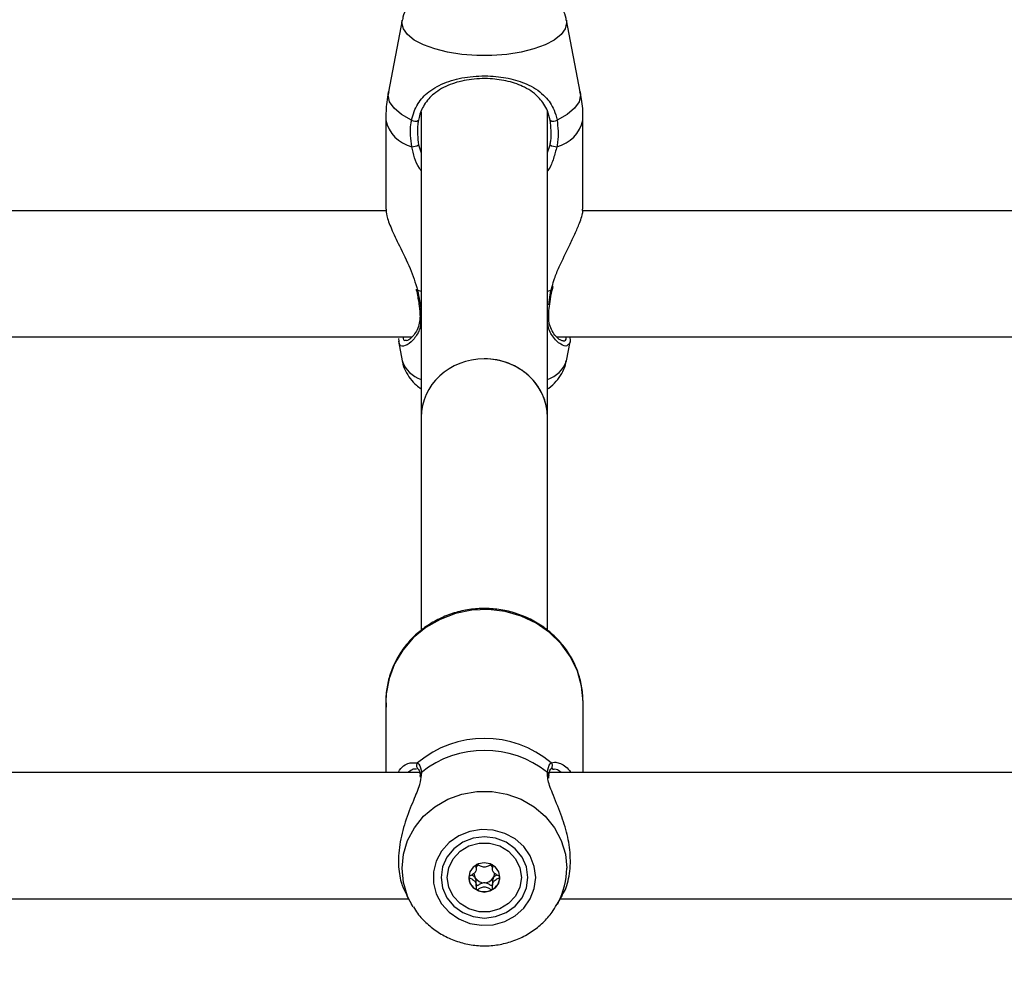
# Model space of a CAD drawing. Units: millimetres. Extents: x 0 to 42, y 0 to 29.8.
# Drawn here: x 10.6 to 10.7, y 21.6 to 21.7 of the extents above; entities that cross this region are included whole.
import ezdxf

# ---------------------------------------------------------------- set-up
doc = ezdxf.new("R2010")
doc.units = ezdxf.units.MM
doc.layers.add('LE_NORM', color=179, linetype='Continuous', lineweight=50)
doc.styles.add('SLDTEXTSTYLE0', font='TXT', dxfattribs={"width": 0.605})
doc.dimstyles.new('SLDDIMSTYLE0', dxfattribs={"dimtxt": 0.35, "dimasz": 0.3, "dimexe": 0, "dimexo": 0.0625, "dimgap": 0.08750000000000001, "dimtad": 1, "dimdec": 0, "dimlfac": 75, "dimrnd": 1e-09, "dimzin": 12, "dimdsep": 46, "dimtxsty": 'SLDTEXTSTYLE0', "dimsah": 1, "dimcen": 0.09, "dimadec": 0, "dimazin": 3, "dimtfac": 1, "dimtofl": 0, "dimtmove": 0, "dimatfit": 3, "dimfxl": 0, "dimfrac": 2, "dimtolj": 1, "dimtzin": 12, "dimarcsym": 0})

# ---------------------------------------------------------------- blocks, each defined once
blk = doc.blocks.new('_D_1')
at = {"layer": 'LE_NORM'}
for p, q in [((12.26198292620188, 25.5351759354449), (4.146982926201892, 25.5351759354449)), ((4.246042926201891, 25.5351759354449), (4.246042926201891, 14.09497159432154)), ((13.05818292620187, 14.09497159432154), (4.146982926201892, 14.09497159432154))]:
    blk.add_line(p, q, dxfattribs=at)
for points in [[(4.246042926201891, 25.5351759354449), (4.146042926201892, 25.2351759354449), (4.346042926201891, 25.2351759354449)], [(4.246042926201891, 14.09497159432154), (4.346042926201891, 14.39497159432154), (4.146042926201892, 14.39497159432154)]]:
    blk.add_solid(points, dxfattribs=at)
at = {"layer": 'LE_NORM', "insert": (3.794869240564771, 19.48621961940103), "char_height": 0.35, "attachment_point": 1, "rotation": 90.00000000000041, "style": 'SLDTEXTSTYLE0'}
blk.add_mtext('858', dxfattribs=at)

msp = doc.modelspace()

# ---------------------------------------------------------------- linework, layer by layer
at = {"color": 7, "linetype": 'Continuous', "lineweight": 25}
for p, q in [((10.62583331996379, 21.73984055532344), (10.62349591718516, 21.72771972470456)), ((10.65592326855185, 21.72771972470456), (10.65358586577322, 21.73984055532344)), ((10.62304292620394, 21.7229760259938), (10.62304292620394, 21.70790692564392)), ((10.62904292620184, 21.72429943001376), (10.62904292620184, 21.67273246580645)), ((10.65037625953517, 21.67273246580645), (10.65037625953517, 21.72452204481831)), ((10.65637625953307, 21.70790692564392), (10.65637625953307, 21.7229760259938)), ((10.62314404429232, 21.70765784092595), (10.25633129843092, 21.70765784092596)), ((11.02314404429232, 21.70765784092594), (10.65633129843092, 21.70765784092595)), ((10.65122915898993, 21.69429877888818), (10.65134312426386, 21.69483354990985)), ((10.62819767875233, 21.69439817537159), (10.62821269485186, 21.69429812363098)), ((10.65119865728469, 21.69429918824541), (10.651198987616, 21.69430351440293)), ((10.251917868015, 21.68632450759263), (10.62748743086845, 21.68632450759262)), ((10.651917868015, 21.68632450759262), (11.02748743086846, 21.68632450759261)), ((10.62519201079583, 21.68559295169548), (10.62583331998788, 21.68226738020983)), ((10.62531899265238, 21.68561665315555), (10.6252533968287, 21.68605978099926)), ((10.65358586574913, 21.68226738020983), (10.65420638043661, 21.68548511975994)), ((10.62904292620184, 21.67273246580645), (10.62904292620184, 21.63670484405851)), ((10.65037625953517, 21.63677859771387), (10.65037625953517, 21.67273246580645)), ((10.62306122785117, 21.62466446358493), (10.62306122785117, 21.61271089391601)), ((10.6563945611845, 21.61271089391601), (10.6563945611845, 21.62466446358493)), ((10.62848661169678, 21.613349921871), (10.62845743418088, 21.61337355254767)), ((10.65143855331038, 21.61322993692177), (10.6512342708296, 21.61322820953308)), ((10.62875393306444, 21.61271089391601), (10.25070105964537, 21.61271089391601)), ((10.6288292215155, 21.6122085133264), (10.62884999810343, 21.61193553904043)), ((10.62885514192261, 21.61222650047767), (10.62885729782312, 21.6122123076302)), ((10.65060148110994, 21.61223291136639), (10.6505975605568, 21.61220692133625)), ((10.65060394640385, 21.61176489404625), (10.65062867887676, 21.61220295910759)), ((11.02875393306444, 21.61271089391601), (10.65070105964537, 21.61271089391601)), ((10.63833880383014, 21.59657189787178), (10.63833880383014, 21.59707327387975)), ((10.64108038190682, 21.59707870083756), (10.64108038190682, 21.59657189787178)), ((10.63833880383014, 21.59352782547303), (10.63833880383014, 21.59419794997447)), ((10.62655359687028, 21.59199180136669), (10.62741917323201, 21.59045731266746)), ((10.65203661580362, 21.59045731266745), (10.65290431559122, 21.59199556576362)), ((10.25255571043282, 21.59137756058268), (10.6269000786028, 21.59137756058268)), ((10.6276868787699, 21.59000474226083), (10.62741917323201, 21.59045731266746)), ((10.65218169507287, 21.59072177997286), (10.65203661580362, 21.59045731266745)), ((10.65255571043283, 21.59137756058268), (11.0269000786028, 21.59137756058268))]:
    msp.add_line(p, q, dxfattribs=at)
at = {"color": 8, "linetype": 'Continuous', "lineweight": 25}
for p, q in [((10.62859251624097, 21.71877359974487), (10.62904292620184, 21.7174448347574)), ((10.65037625953517, 21.71748679017029), (10.65082666949604, 21.71877359974487)), ((10.65099825299377, 21.69424265521124), (10.65117241965126, 21.6948307440802)), ((10.62904292620184, 21.69402542991612), (10.62842093274324, 21.69424265521124)), ((10.65099825299377, 21.69424265521124), (10.65037625953517, 21.69402542991612)), ((10.62732207172367, 21.61434308233692), (10.6284392343931, 21.61433890216949)), ((10.65101655464255, 21.61433890216948), (10.65159140257785, 21.61448220051093)), ((10.62908668699753, 21.6127349512514), (10.6290112080574, 21.61226353728758)), ((10.65041485795507, 21.61210489791105), (10.65036910203807, 21.61273495125138))]:
    msp.add_line(p, q, dxfattribs=at)
at = {"color": 8, "linetype": 'Continuous', "lineweight": 25, "flags": 128}
for points in [[(10.65358549416474, 21.73984247796568), (10.6536268299263, 21.73941508098643), (10.65338986251824, 21.73839536573497), (10.65268702993494, 21.73741037566338), (10.65154226629705, 21.7364936534272), (10.64999455515729, 21.73567641690267), (10.64809660196223, 21.73498649609948), (10.6459130392316, 21.73444738544312), (10.64351822557528, 21.73407744370039), (10.64099371350009, 21.73388926879365), (10.63842547223692, 21.73388926879365), (10.63590096016173, 21.73407744370039), (10.63350614650541, 21.73444738544312), (10.63132258377478, 21.73498649609948), (10.62942463057972, 21.73567641690267), (10.62787691943995, 21.7364936534272), (10.62673215580207, 21.73741037566338), (10.62602932321877, 21.73839536573497), (10.62579235581071, 21.73941508098643), (10.62583686469582, 21.73985855384127)], [(10.62741315483738, 21.72297940931966), (10.62572047118907, 21.72391651680458), (10.62447153679401, 21.7249584960258), (10.6237059691291, 21.72607229433626), (10.62344805278401, 21.72722258091392), (10.62349591718516, 21.72771972470456)], [(10.65592326855185, 21.72771972470456), (10.655971132953, 21.72722258091392), (10.65571321660791, 21.72607229433626), (10.654947648943, 21.7249584960258), (10.65369871454794, 21.72391651680458), (10.65200603089963, 21.72297940931966)], [(10.65099825299377, 21.69424265521124), (10.6511162800594, 21.69425154768392), (10.65118439298206, 21.69427679951666), (10.65119865728469, 21.69429918824541)], [(10.65639456118451, 21.62466446358493), (10.65615482635697, 21.62729934620855), (10.65544251860886, 21.62985842805639), (10.65427812973719, 21.63226808900303), (10.65269515708981, 21.63445900749026), (10.65073913990767, 21.63636815478223), (10.64846634924379, 21.63794060818731), (10.64594216914751, 21.63913113108399), (10.64323921568444, 21.63990547429611), (10.64043524790444, 21.64024136137932), (10.63761093085539, 21.64012912947377), (10.63484751499657, 21.63957200728704), (10.63222449877088, 21.6385860222101), (10.62981734157944, 21.63719953923843), (10.62769529295193, 21.63545244496277), (10.62591940036378, 21.63339500010449), (10.62454075301137, 21.63108639360619), (10.62359901206895, 21.62859303987356), (10.6231212697088, 21.62598666815385), (10.62306122785117, 21.62466446358494)], [(10.62741917323201, 21.59045731266746), (10.62675045747206, 21.59183009725894), (10.62604762488987, 21.59414086279385), (10.62581065748219, 21.5965330928543), (10.62604762488987, 21.59892532291475), (10.62675045747206, 21.60123608844965), (10.62789522110812, 21.60338669911018), (10.62944293224541, 21.60530391842966), (10.63134088543745, 21.60692245780361), (10.6335244481646, 21.60818719981489), (10.6359192618171, 21.60905507519118), (10.63844377388827, 21.60949652947745), (10.64101201514735, 21.60949652947745), (10.64353652721852, 21.60905507519118), (10.64593134087102, 21.60818719981489), (10.64811490359817, 21.60692245780361), (10.65001285679021, 21.60530391842966), (10.6515605679275, 21.60338669911018), (10.65270533156356, 21.60123608844965), (10.65340816414575, 21.59892532291475), (10.65364513155343, 21.59653309285429), (10.65364513155343, 21.59653309285429)]]:
    msp.add_lwpolyline(points, dxfattribs=at)
at = {"color": 7, "linetype": 'Continuous', "lineweight": 25, "flags": 128}
for points in [[(10.62842093274324, 21.69424265521124), (10.62830290567761, 21.69425154768392), (10.62823479275495, 21.69427679951666), (10.62822047052011, 21.69429959104743)], [(10.64839282353737, 21.59497540339451), (10.64815925925423, 21.59684469868698), (10.64747115791577, 21.59861321978639), (10.64636561524327, 21.6001856252625), (10.64490223132834, 21.60147714632909), (10.64315989757663, 21.60241815675116), (10.64123254365168, 21.60295792641329), (10.63922407370245, 21.60306735619328), (10.6372427648638, 21.60274054670336), (10.63539543000804, 21.60199511632774), (10.63378165943542, 21.60087125141089), (10.63248845193522, 21.5994295398014), (10.63158552465851, 21.5977477045453), (10.63112155464849, 21.59591641381658), (10.63112155464849, 21.59403439297244), (10.63158552465851, 21.59220310224372), (10.63248845193522, 21.59052126698762), (10.63378165943542, 21.58907955537813), (10.63539543000804, 21.58795569046129), (10.6372427648638, 21.58721026008566), (10.63922407370245, 21.58688345059574), (10.64123254365167, 21.58699288037573), (10.64315989757663, 21.58753265003786), (10.64490223132834, 21.58847366045993), (10.64636561524326, 21.58976518152652), (10.64747115791577, 21.59133758700263), (10.64815925925423, 21.59310610810203), (10.64839282353737, 21.59497540339451)], [(10.64706122785115, 21.59497540339451), (10.64681135057727, 21.59675090622019), (10.6460787474789, 21.59840541146246), (10.64491334424652, 21.59982616732326), (10.64339456118448, 21.60091635163857), (10.64162590084857, 21.60160167014894), (10.63972789451782, 21.60183541953042), (10.63782988818706, 21.60160167014894), (10.63606122785115, 21.60091635163857), (10.63454244478912, 21.59982616732326), (10.63337704155673, 21.59840541146246), (10.63264443845836, 21.59675090622019), (10.63239456118448, 21.59497540339451), (10.63264443845836, 21.59319990056883), (10.63337704155673, 21.59154539532656), (10.63454244478911, 21.59012463946576), (10.63606122785115, 21.58903445515045), (10.63782988818706, 21.58834913664008), (10.63972789451782, 21.5881153872586), (10.64162590084857, 21.58834913664008), (10.64339456118448, 21.58903445515045), (10.64491334424652, 21.59012463946576), (10.6460787474789, 21.59154539532656), (10.64681135057727, 21.59319990056883), (10.64706122785115, 21.59497540339451)], [(10.64597625953515, 21.59497540339446), (10.64572241550313, 21.59332383203739), (10.64498144834089, 21.59180606116939), (10.64381338680121, 21.59054505155965), (10.64231286028329, 21.58964296270727), (10.64060143252166, 21.58917287648611), (10.6388177532153, 21.58917287648611), (10.63710632545367, 21.58964296270727), (10.63560579893576, 21.59054505155965), (10.63443773739607, 21.59180606116939), (10.63369677023383, 21.59332383203739), (10.63344292620182, 21.59497540339446), (10.63369677023383, 21.59662697475154), (10.63443773739607, 21.59814474561954), (10.63560579893576, 21.59940575522927), (10.63710632545367, 21.60030784408166), (10.6388177532153, 21.60077793030282), (10.64060143252166, 21.60077793030282), (10.64231286028329, 21.60030784408166), (10.64381338680121, 21.59940575522927), (10.64498144834089, 21.59814474561954), (10.64572241550313, 21.59662697475154), (10.64597625953515, 21.59497540339446)], [(10.63707625953515, 21.59497540339446), (10.63727671009954, 21.59403271272557), (10.63784754501136, 21.5932335381655), (10.63870185982992, 21.5926995467965), (10.63970959286848, 21.59251203396384), (10.64071732590704, 21.5926995467965), (10.64157164072561, 21.5932335381655), (10.64214247563743, 21.59403271272557), (10.64234292620181, 21.59497540339446), (10.64214247563743, 21.59591809406336), (10.64157164072561, 21.59671726862342), (10.64071732590704, 21.59725125999243), (10.63970959286848, 21.59743877282508), (10.63870185982992, 21.59725125999243), (10.63784754501136, 21.59671726862342), (10.63727671009954, 21.59591809406336), (10.63707625953515, 21.59497540339446)]]:
    msp.add_lwpolyline(points, dxfattribs=at)
at = {"color": 8, "linetype": 'Continuous', "lineweight": 25}
for centre, radius, start, end in [((10.62887951648747, 21.72428172296562), 0.005980855350198317, 192.6099519232702, 256.1529303117505), ((10.65053966924954, 21.72428172296561), 0.005980855350194442, 283.8470696882428, 347.3900480767572), ((10.6291469332858, 21.69029361272985), 0.0003174522813655339, 187.7973871175952, 250.8749740171806), ((10.65027134840016, 21.69029484849345), 0.0003189163493627823, 289.2057424058387, 351.3569570453614), ((10.63065403427979, 21.68398600821565), 0.005117906652788005, 199.6216082800122, 251.651365000178), ((10.64876515145722, 21.68398600821565), 0.005117906652787526, 288.3486349998237, 340.3783917199452), ((10.62889654405791, 21.61386467748124), 0.0006588028418915506, 133.959723864865, 228.2004209871011), ((10.65055999788471, 21.61386497065065), 0.0006580692650999079, 309.61629974273, 46.06974458808763), ((10.62939386141272, 21.61228811865672), 0.0005422319513040938, 124.5065208466604, 186.5250758254512), ((10.65006141882737, 21.61228773344014), 0.0005428376634238078, 354.2037227988316, 55.47225820665187), ((10.64128735305709, 21.59655517426749), 0.01235779822433598, 331.8330998810183, 359.897621531598)]:
    msp.add_arc(centre, radius, start, end, dxfattribs=at)
at = {"color": 7, "linetype": 'Continuous', "lineweight": 25}
for centre, radius, start, end in [((10.62802121423867, 21.72375901542053), 0.0009886970759579406, 232.047293368377, 303.3784364615423), ((10.65139797149834, 21.72375901542053), 0.0009886970759586066, 236.6215635385453, 307.9527066317058), ((10.62756694614111, 21.7203598644265), 0.00188892288617382, 266.3930583908893, 302.8839414328818), ((10.65185223959588, 21.72035986442646), 0.0018889228861356, 237.1160585667477, 273.6069416095633), ((10.63972789451782, 21.60098804611229), 0.01748368396167111, 49.7842007993165, 130.2157992006179), ((10.63972789451778, 21.59937091106507), 0.0170831164484466, 51.47120579225641, 128.5287942076245), ((10.63964367147283, 21.59562598575155), 0.001719606243734497, 122.4050373667533, 139.360078886806), ((10.63977516164099, 21.59562562557377), 0.001720108405868635, 40.6413748927859, 57.85031658344248), ((10.63951663012589, 21.59508303884149), 0.002440596104377034, 180.7788959068506, 242.5856639558664), ((10.63951789412652, 21.59572398374253), 0.001564018390385215, 182.8300180159196, 211.8410508192587), ((10.63968890233072, 21.59585750383991), 0.001779884217377241, 212.5882010155178, 270.6660586003485), ((10.63973028340624, 21.59585750383991), 0.001779884217377025, 269.3339413995387, 327.411798984453), ((10.63990255561108, 21.59508303884149), 0.002440596104375398, 297.4143360440613, 359.2211040931499), ((10.63990140599083, 21.59572393221406), 0.001563894038022286, 328.1583421548353, 357.3334220312527), ((10.63970959286848, 21.59537396588017), 0.002787946490063462, 241.818177588884, 298.1818224110855)]:
    msp.add_arc(centre, radius, start, end, dxfattribs=at)
for major_axis, ratio, start_param, end_param in [((0.01066666666666727, 0), 0.9268124681262623, 0, 3.141592653589793), ((0.01066666666666549, 0), 0.9268124681264166, 1.570796326794897, 3.141592653589793), ((0.01066666666666549, 0), 0.9268124681264166, 0, 1.570796326794897)]:
    msp.add_ellipse((10.6397095928685, 21.67273246580645), major_axis=major_axis, ratio=ratio, start_param=start_param, end_param=end_param, dxfattribs=at)
for points, knots in [([(10.65355538716788, 21.73983750435149), (10.65354448870065, 21.73994412574435), (10.65347938749163, 21.74058102095501), (10.65300422192245, 21.74165703933599), (10.65218198322655, 21.74296984047941), (10.65108127045685, 21.74409416382233), (10.64972692209869, 21.74507134310833), (10.6480533346562, 21.7459148953689), (10.64605609676962, 21.74659496886171), (10.64381317026399, 21.74707260506197), (10.64146723244637, 21.74733180227464), (10.63910358854122, 21.74738129407061), (10.63676530896117, 21.74722716486307), (10.63448661757911, 21.74686462724522), (10.63228718887243, 21.74626961254693), (10.63033477722062, 21.74544623193741), (10.62871177892353, 21.74441102123667), (10.62744637711515, 21.74323069758763), (10.62652795654111, 21.74188374677339), (10.62599287607738, 21.7407396135971), (10.62590311876793, 21.74004411172796), (10.62588214845948, 21.73988161923781)], [0, 0, 0, 0, 0.009480080293730155, 0.05662857681249282, 0.1029248088857294, 0.1505901473935787, 0.2021475729740292, 0.2603039517716479, 0.3253112783597255, 0.3909165988112053, 0.4544478598839273, 0.5167883611053986, 0.5790806833347468, 0.6422116260242263, 0.7075316450340263, 0.7771568497121177, 0.8366226492520709, 0.8889673244890344, 0.9379800622290971, 0.9855100689520726, 1, 1, 1, 1]), ([(10.62741315483738, 21.72297940931966), (10.62769507570126, 21.72393831695362), (10.62798407882506, 21.72492131373449), (10.62896602884919, 21.72648807423926), (10.63035053392142, 21.7279612106204), (10.63315502586425, 21.72945527575104), (10.63680477534809, 21.73035654558179), (10.64066176735926, 21.73052373291213), (10.64427976334528, 21.73002313466289), (10.64749761310675, 21.72891777844485), (10.64995752118464, 21.72720878666797), (10.6514495621077, 21.7250959753181), (10.65185523989014, 21.72355295293645), (10.65200603089963, 21.72297940931966)], [0, 0, 0, 0, 0.09288694443564631, 0.0952203988487203, 0.1905563961705607, 0.3071074673264299, 0.4180121862136453, 0.5301167094860084, 0.6302338713029978, 0.7334017852285698, 0.8522967726278239, 0.9450985000313942, 1, 1, 1, 1]), ([(10.65085402348637, 21.72293339900337), (10.65071437395282, 21.7234759048679), (10.65033990407441, 21.72493063300033), (10.64898368557723, 21.7269222100901), (10.64675976363375, 21.7285365799072), (10.64385014838925, 21.72958584613751), (10.64057413919453, 21.73006358061472), (10.63707267989049, 21.7299030240928), (10.63377252665394, 21.72904577788108), (10.63123972599984, 21.72762993836348), (10.62953455419777, 21.72574863799975), (10.6288045178548, 21.72405259383729), (10.6285987505981, 21.72309045362963), (10.62856516225064, 21.72293339900337)], [0, 0, 0, 0, 0.05607809859863172, 0.1503732825374489, 0.2699571113541291, 0.3723062274822641, 0.4704764631312064, 0.580042721170976, 0.6894477076160361, 0.8060982030021376, 0.902618633165936, 0.9841039860400537, 0.9999999999999999, 0.9999999999999999, 0.9999999999999999, 0.9999999999999999]), ([(10.62354697597548, 21.7277423501072), (10.62342566985578, 21.72716057075474), (10.62309891945154, 21.72559348873896), (10.62307627745833, 21.72398904908604), (10.62306204130732, 21.72298025781204)], [0, 0, 0, 0, 0.3712500983341349, 1, 1, 1, 1]), ([(10.65635709489941, 21.72297087865886), (10.65636331831671, 21.72307689397233), (10.65643283613664, 21.7242611233303), (10.65628131357048, 21.72587059611045), (10.65596202664916, 21.72732528722874), (10.65587399240451, 21.72772637673555)], [0, 0, 0, 0, 0.06648026755483621, 0.742608609913236, 1, 1, 1, 1]), ([(10.62744811129376, 21.71847468328163), (10.62729424675052, 21.71975076228642), (10.62710940692342, 21.72128373549559), (10.62736955882681, 21.72273603443355), (10.62741315483738, 21.72297940931966)], [0, 0, 0, 0, 0.8324209432703447, 1, 1, 1, 1]), ([(10.62856516225064, 21.72293339900337), (10.62852517388339, 21.72270884996628), (10.62828638924588, 21.72136798850824), (10.62845344046374, 21.71995224991126), (10.62859251624097, 21.71877359974487)], [0, 0, 0, 0, 0.167466247720451, 1, 1, 1, 1]), ([(10.65082666949604, 21.71877359974487), (10.65086910513704, 21.7190076938114), (10.65112200857512, 21.72040282283198), (10.65097574496367, 21.72178398628258), (10.65085402348637, 21.72293339900337)], [0, 0, 0, 0, 0.1677938477987498, 1, 1, 1, 1]), ([(10.65200603089963, 21.72297940931966), (10.65213821988869, 21.72173428425278), (10.65229704865632, 21.72023823165924), (10.65201789575627, 21.71872799059028), (10.65197107444325, 21.71847468328163)], [0, 0, 0, 0, 0.8322735926986804, 1, 1, 1, 1]), ([(10.62311948955529, 21.70790827540673), (10.62312577319128, 21.70756635003443), (10.62314054251012, 21.70676267444652), (10.6239865695999, 21.70457511031641), (10.62538777524646, 21.7015816833528), (10.627215130215, 21.69808527627581), (10.62803707519124, 21.69546592277005), (10.62842093274324, 21.69424265521124)], [0, 0, 0, 0, 0.1404285217245302, 0.3300690264587743, 0.5379873466722398, 0.7842348925667096, 1, 1, 1, 1]), ([(10.65117241965126, 21.6948307440802), (10.65129751316869, 21.69528370439267), (10.65160899689874, 21.69641157872703), (10.65262777479178, 21.69878165109999), (10.65388396960714, 21.70133050415767), (10.65506474316571, 21.70377476892931), (10.65590792486469, 21.70578524554782), (10.65642075800954, 21.70731132096484), (10.65632199725864, 21.70779610682022), (10.65629969618172, 21.70790557588111)], [0, 0, 0, 0, 0.08261893338425044, 0.205721719830289, 0.446902794974859, 0.5891399976282891, 0.7366034421467174, 0.940522658590666, 1, 1, 1, 1]), ([(10.62821734835045, 21.6942991921332), (10.62824217950672, 21.69418930226956), (10.62835702996411, 21.69368103350575), (10.6284345112961, 21.69319560056593), (10.6284952408353, 21.6928151202877)], [0, 0, 0, 0, 0.2162042436234754, 1, 1, 1, 1]), ([(10.65077039570607, 21.69187557936332), (10.65078409603591, 21.69199634085664), (10.65086686282777, 21.69272588835665), (10.6510258714477, 21.69356104625186), (10.65119321844676, 21.69426762322201), (10.65120056291899, 21.69429863324888)], [0, 0, 0, 0, 0.1594227689375244, 0.9631090119993996, 1, 1, 1, 1]), ([(10.6284952408353, 21.6928151202877), (10.62855098478976, 21.69251938862719), (10.62872285067338, 21.69160760933832), (10.62878425433992, 21.69079778263848), (10.62882574199334, 21.6902506197188)], [0, 0, 0, 0, 0.3243456658033955, 1, 1, 1, 1]), ([(10.65059043984797, 21.69024722981198), (10.65059333969786, 21.69030881066016), (10.65061689807993, 21.69080909350319), (10.65069868026182, 21.69137730776676), (10.65077039570607, 21.69187557936332)], [0, 0, 0, 0, 0.1230920649012277, 1, 1, 1, 1]), ([(10.62879420778832, 21.69026250105887), (10.6288314887005, 21.69000396389096), (10.62887086833541, 21.68973087241632), (10.62883409817111, 21.68951130539461), (10.62883213851913, 21.68949960365335)], [0, 0, 0, 0, 0.9467053787007954, 1, 1, 1, 1]), ([(10.65288928476068, 21.68565597325852), (10.65289273370303, 21.68565722841213), (10.65291141022267, 21.68566402524968), (10.65253722262816, 21.68575450623248), (10.65195582483289, 21.68623249286499), (10.65131937865913, 21.68700659686035), (10.65082590165341, 21.68805124996673), (10.65055636798224, 21.6891332023038), (10.65059433723305, 21.68992471812732), (10.65061019014884, 21.69025519169298)], [0, 0, 0, 0, 0.04007854238946006, 0.2170310801772565, 0.386496036721781, 0.5748744532981502, 0.7453463009117749, 0.893677026480869, 1, 1, 1, 1]), ([(10.62883213851913, 21.68949960365335), (10.62878456011657, 21.68910150199634), (10.62868373232409, 21.68825784796224), (10.62822476253698, 21.6872362031115), (10.62760099468871, 21.68636419109637), (10.62699297365362, 21.68582551693379), (10.62655882402781, 21.68566203666485), (10.62655286740656, 21.6856632683482), (10.62655102321963, 21.68566364968088)], [0, 0, 0, 0, 0.1566606252668332, 0.3319940175252427, 0.5270355678068871, 0.7443183831566307, 0.9208402422956895, 1, 1, 1, 1]), ([(10.65411914176102, 21.68632450759262), (10.65417518875321, 21.68601275877388), (10.6543024449259, 21.6853049248659), (10.65402258079952, 21.68514492886354), (10.65386597625399, 21.68505539934234)], [0, 0, 0, 0, 0.4404265113956312, 1, 1, 1, 1]), ([(10.62585710200102, 21.6822397744431), (10.62586145952839, 21.68218715060287), (10.62590992053716, 21.68160190944004), (10.62636160955729, 21.6805661885093), (10.62716031043759, 21.67924310858939), (10.62808223885628, 21.67823619264149), (10.62876831781774, 21.67775184104712), (10.62904292620184, 21.67755797559411)], [0, 0, 0, 0, 0.02634289807109882, 0.2929650940006303, 0.5538721567623333, 0.8214338975352646, 1, 1, 1, 1]), ([(10.65037625953517, 21.67754497386632), (10.65045418365959, 21.6775923724107), (10.65101210863193, 21.67793173883614), (10.65186012102157, 21.67877589204432), (10.65282325911047, 21.68008970835332), (10.65339574362202, 21.68128398227521), (10.65350561199966, 21.68203794915626), (10.65353784427709, 21.68225914173421)], [0, 0, 0, 0, 0.04816366468884542, 0.3448445714248318, 0.6213969559318633, 0.8889285651148644, 1, 1, 1, 1]), ([(10.65639456118451, 21.62466446358493), (10.65638048631991, 21.62514760542646), (10.6563420915859, 21.62646556499726), (10.65593708620915, 21.62859574413757), (10.65508024238687, 21.63097240441244), (10.65383127765396, 21.63318939933967), (10.65222916730941, 21.63519142143165), (10.65031124534819, 21.63692904404592), (10.64812519999765, 21.63835865966376), (10.6457249585964, 21.63944378056865), (10.64317043720749, 21.64015611816004), (10.64052586051403, 21.64047652303972), (10.63785822302338, 21.64039563759559), (10.63523563222919, 21.63991430283388), (10.63272548748139, 21.63904373475075), (10.6303926173859, 21.63780540479301), (10.62829769217116, 21.63623063805219), (10.6264946054704, 21.63435993955354), (10.62503213495682, 21.63224214937107), (10.62393973749704, 21.62993224833275), (10.62327356949044, 21.6274921515408), (10.62299832596042, 21.62541432781481), (10.62310552153804, 21.62417952175616), (10.62314021309809, 21.62377990313866)], [0, 0, 0, 0, 0.02862637770812283, 0.07808971452084679, 0.1275768081570045, 0.1771009281309681, 0.2267015249229284, 0.2764037118112158, 0.3262170940296259, 0.3761381934797938, 0.4261546334543034, 0.4762491816122412, 0.5264023925007001, 0.5765920855572962, 0.626789969081932, 0.6769703525215618, 0.727104570621298, 0.777162826636057, 0.827118321042832, 0.8769531198127507, 0.9266640726203936, 0.9762663928422712, 0.9999999999999999, 0.9999999999999999, 0.9999999999999999, 0.9999999999999999]), ([(10.62512316796129, 21.61271089391601), (10.62520533431579, 21.61283906790421), (10.62580673722036, 21.61377721599745), (10.62677104349739, 21.6143611004928), (10.62727951821256, 21.61434447380066), (10.62732207172367, 21.61434308233692)], [0, 0, 0, 0, 0.1266385413846255, 0.9269096467799495, 1, 1, 1, 1]), ([(10.6284392343931, 21.61433890216949), (10.62868198142371, 21.61402833177528), (10.62897359714325, 21.61365523881201), (10.62907045555558, 21.61286703731878), (10.62908668699753, 21.6127349512514)], [0, 0, 0, 0, 0.8324209373956194, 1, 1, 1, 1]), ([(10.62848571591529, 21.61334798392497), (10.62848982292674, 21.61334560547622), (10.62851687621329, 21.61332993840144), (10.62868087976728, 21.6130756883337), (10.6288314638228, 21.6126653693017), (10.62884543585369, 21.61226348201267), (10.62884675100008, 21.612225653538)], [0, 0, 0, 0, 0.07631664061351887, 0.5027051834550182, 0.9531910939122292, 1, 1, 1, 1]), ([(10.65036910203807, 21.61273495125138), (10.6504925660664, 21.61331951398118), (10.65064091155073, 21.614021882456), (10.65096259913746, 21.61429336703483), (10.65101655464255, 21.61433890216948)], [0, 0, 0, 0, 0.8322735868075993, 1, 1, 1, 1]), ([(10.65060598225504, 21.61223229014318), (10.65060875357597, 21.61227091846612), (10.65063507555693, 21.61263780992642), (10.65077340289144, 21.61309537458254), (10.65094850151957, 21.61334110721552), (10.65096932377578, 21.61334760003043), (10.65097314427581, 21.61334879134223)], [0, 0, 0, 0, 0.04988083571708212, 0.4737677244390925, 0.9034460818056984, 1, 1, 1, 1]), ([(10.65097566104971, 21.61335525972567), (10.65097485411742, 21.61335444980197), (10.65096486594772, 21.61334442460472), (10.65104255978256, 21.61342078090082), (10.65125442680028, 21.61335963043619), (10.65128415182796, 21.61335105100145)], [0, 0, 0, 0, 0.07025036957714949, 0.8695557534536467, 1, 1, 1, 1]), ([(10.65159140257785, 21.61448220051093), (10.65184817904943, 21.6144375752592), (10.65260802801248, 21.61430552090452), (10.65367898223174, 21.6136663352909), (10.65428224403627, 21.61282924315826), (10.65436753402367, 21.61271089391601)], [0, 0, 0, 0, 0.3047120655156328, 0.9016992312117144, 1, 1, 1, 1]), ([(10.6290112080574, 21.61226353728758), (10.62897917663058, 21.61177028568953), (10.62894610123217, 21.61126095798411), (10.62848534804955, 21.60983736831606), (10.62765885341586, 21.60784757211863), (10.62629720992317, 21.60444031902072), (10.62528988842751, 21.60051856220284), (10.62509573511376, 21.59683582662814), (10.62561964575603, 21.5938658077789), (10.62629575690059, 21.59259275995167), (10.62660237807425, 21.59201542378136)], [0, 0, 0, 0, 0.1034582781424955, 0.1068302011029934, 0.2445940401945262, 0.4130144004110193, 0.5732755849574214, 0.7352705286639952, 0.8799433172248795, 0.9999999999999999, 0.9999999999999999, 0.9999999999999999, 0.9999999999999999]), ([(10.65285995244425, 21.59202455420202), (10.65294386294092, 21.59213877249401), (10.65347170496985, 21.59285726681098), (10.65415206407068, 21.59514572247695), (10.65436855538563, 21.59858764137732), (10.65378112176665, 21.60227114064974), (10.65262082037129, 21.60588422337568), (10.65129651878601, 21.60903628648033), (10.65045319790494, 21.6111525167137), (10.65042146195104, 21.61194085175007), (10.65041485795507, 21.61210489791105)], [0, 0, 0, 0, 0.03067705737678704, 0.1929751443519138, 0.3570290263789661, 0.5035405905320773, 0.6545166286761898, 0.8285076833618455, 0.964313832464952, 1, 1, 1, 1]), ([(10.63839292620182, 21.59718320217823), (10.63838799800888, 21.59717998883229), (10.6383739446676, 21.59717082558573), (10.63835749035966, 21.59714594242843), (10.63834473089966, 21.59711007558731), (10.63833183405435, 21.59703855043533), (10.63832895020933, 21.59683998947114), (10.63834761417979, 21.59650407539925), (10.63831557800539, 21.59605142253839), (10.63799747362932, 21.59558057233448), (10.63754555631505, 21.59536023417682), (10.63721929535732, 21.59520003159984), (10.63710932000412, 21.59511970655964), (10.63707984111011, 21.59507622948496), (10.63707740188975, 21.59505827176912), (10.63707625953515, 21.5950498616724)], [0, 0, 0, 0, 0.006232295157722323, 0.01777214729736329, 0.03167770896165417, 0.04836447880711919, 0.09840539945893957, 0.2525065379292706, 0.4255800001974348, 0.5939843221472229, 0.8469253037517303, 0.9438596782776612, 0.9800242150954399, 0.9906447855278361, 1, 1, 1, 1]), ([(10.64084305795536, 21.59714772619698), (10.6408395053246, 21.59714643247083), (10.64065709833231, 21.59708000713374), (10.64033545986286, 21.59683227670251), (10.63970843008115, 21.59661524169695), (10.63908809477428, 21.59684074613757), (10.63872106917001, 21.5970847014253), (10.63849443882604, 21.5971869626881), (10.6384248730303, 21.59719483335398), (10.63840298083248, 21.59718686286011), (10.63839292620182, 21.59718320217823)], [0, 0, 0, 0, 0.004270211556181084, 0.2192506058109908, 0.4639267236662493, 0.7086028415215153, 0.923583235776312, 0.9740367393201251, 0.9880756149294828, 1, 1, 1, 1]), ([(10.64234292620181, 21.5950498616724), (10.64234098039474, 21.59506066709464), (10.64233669882733, 21.59508444342089), (10.64230184099909, 21.59512480006208), (10.64219563132617, 21.59520284709111), (10.64187230456125, 21.59536010934224), (10.64142207321807, 21.59558063985433), (10.64110341235293, 21.59605132353301), (10.64107205199732, 21.59650442053556), (10.6410896426003, 21.59684893975531), (10.64108806691479, 21.59705965754667), (10.64106526806812, 21.59713941002343), (10.64104701954702, 21.59716962820837), (10.64103118435701, 21.59717998207488), (10.64102625953515, 21.59718320217823)], [0, 0, 0, 0, 0.0120474005108613, 0.02650918386277028, 0.05616487946817451, 0.1531057006690411, 0.4060635042553171, 0.5744790260290138, 0.7475639986448619, 0.9016753856978412, 0.9627171899087258, 0.9799594494882938, 0.9937672903599927, 1, 1, 1, 1]), ([(10.63707625953515, 21.5950498616724), (10.63707820534222, 21.59503905625016), (10.63708248690964, 21.59501527992392), (10.63711734473787, 21.59497492328272), (10.63722355441079, 21.59489687625369), (10.63754688117572, 21.59473961400256), (10.6379971125189, 21.59451908349047), (10.63831577338404, 21.59404839981179), (10.63834713373965, 21.59359530280924), (10.63832954313666, 21.5932507835895), (10.63833111882217, 21.59304006579813), (10.63835391766884, 21.59296031332137), (10.63837216618995, 21.59293009513643), (10.63838800137995, 21.59291974126992), (10.63839292620182, 21.59291652116658)], [0, 0, 0, 0, 0.01204740051086279, 0.02650918386277357, 0.0561648794681029, 0.1531057006689815, 0.406063504255289, 0.5744790260290065, 0.7475639986448894, 0.901675385697888, 0.9627171899087731, 0.9799594494883729, 0.9937672903600734, 1, 1, 1, 1]), ([(10.63818923715962, 21.5948988630303), (10.63813596188999, 21.5949682960586), (10.63797383401116, 21.59517959540402), (10.63772495263983, 21.59530244364858), (10.63755785376179, 21.59538492392312)], [0, 0, 0, 0, 0.3286003000258287, 1, 1, 1, 1]), ([(10.63833363873057, 21.59419798198699), (10.6383355003609, 21.59424999614131), (10.63834408910552, 21.59448996660214), (10.63825725206784, 21.59471926533217), (10.63818923715962, 21.5948988630303)], [0, 0, 0, 0, 0.2167523208636598, 1, 1, 1, 1]), ([(10.64122994857735, 21.5948988630303), (10.64116693861254, 21.59471853299728), (10.6410459319842, 21.59437222064252), (10.64109146518618, 21.59395476387465), (10.64108792890609, 21.59371040933602), (10.64106535090503, 21.59363026222063), (10.64104532101896, 21.59359819830086), (10.6410185531119, 21.59358111693158), (10.64098922923573, 21.59357612983531), (10.64092381286791, 21.59358271100509), (10.64069710147705, 21.59368568671288), (10.6403317973041, 21.59394710221667), (10.63992573870547, 21.59403235803648), (10.63970959286848, 21.59407773988676)], [0, 0, 0, 0, 0.2092148220528504, 0.4017837542589356, 0.462881342927484, 0.4801393597428613, 0.4939598192276591, 0.5032542145768379, 0.5130350847523768, 0.5244153539749576, 0.5714540532501443, 0.7718841008213296, 1, 1, 1, 1]), ([(10.64102625953515, 21.59291652116658), (10.64103118772809, 21.59291973451251), (10.64104524106936, 21.59292889775908), (10.64106169537731, 21.59295378091637), (10.64107445483731, 21.59298964775749), (10.64108735168262, 21.59306117290947), (10.64109023552764, 21.59325973387367), (10.64107157155718, 21.59359564794556), (10.64110360773157, 21.59404830080641), (10.64142171210765, 21.59451915101032), (10.64187362942191, 21.59473948916798), (10.64219989037964, 21.59489969174496), (10.64230986573284, 21.59498001678516), (10.64233934462685, 21.59502349385985), (10.64234178384722, 21.59504145157568), (10.64234292620181, 21.5950498616724)], [0, 0, 0, 0, 0.006232295157722573, 0.01777214729730539, 0.03167770896163128, 0.04836447880707831, 0.0984053994589055, 0.2525065379292428, 0.4255800001974139, 0.5939843221472293, 0.8469253037516477, 0.9438596782775824, 0.980024215095439, 0.9906447855278357, 1, 1, 1, 1]), ([(10.64186133197518, 21.59538492392312), (10.64169423309714, 21.59530244364858), (10.6414453517258, 21.59517959540402), (10.64128322384697, 21.5949682960586), (10.64122994857735, 21.5948988630303)], [0, 0, 0, 0, 0.6713996999739082, 1, 1, 1, 1]), ([(10.63970959286848, 21.59407773988676), (10.63949341035286, 21.59403232628465), (10.63908728284856, 21.59394701081484), (10.63872233317807, 21.59368590219543), (10.63849523549925, 21.59358259208731), (10.63843006052764, 21.59357621988849), (10.63840029861997, 21.59358082779129), (10.63838579935222, 21.59359161806508), (10.63837873460512, 21.59359687561027)], [0, 0, 0, 0, 0.4507861388212347, 0.8468615003966219, 0.9398159752831675, 0.962304840110485, 0.981633088236378, 1, 1, 1, 1]), ([(10.63839292620182, 21.59291652116658), (10.63840298084495, 21.59291286051246), (10.63842487306992, 21.59290489007903), (10.63849443842359, 21.59291275976071), (10.63872108469011, 21.59301505647251), (10.63908781242319, 21.59325834859793), (10.63970959286848, 21.59348707040684), (10.64033137331378, 21.59325834859793), (10.64069810104685, 21.59301505647251), (10.64092474731337, 21.59291275976071), (10.64099431266705, 21.59290489007903), (10.64101620489202, 21.59291286051245), (10.64102625953515, 21.59291652116658)], [0, 0, 0, 0, 0.01112197305568757, 0.02421614901002709, 0.0712745510710801, 0.2717885514378388, 0.5000000000000546, 0.7282114485621788, 0.9287254489290142, 0.975783850990076, 0.9888780269443125, 1, 1, 1, 1]), ([(10.62774349366595, 21.59000925217754), (10.62796495518474, 21.5896376516653), (10.62858766551974, 21.58859277722964), (10.62999017307972, 21.58712665724406), (10.63186498678042, 21.58565541245855), (10.63399503419407, 21.58452601205694), (10.63629790101791, 21.58376065110352), (10.63871234218803, 21.58338849750251), (10.64116469625001, 21.58342340805264), (10.64358070342771, 21.58386808718553), (10.64588335379189, 21.58471277904604), (10.64800449898697, 21.58593095391091), (10.6498570136719, 21.58749564107308), (10.65127376625337, 21.58911642337519), (10.65189644162356, 21.59028697269026), (10.65214413421377, 21.59075260278533)], [0, 0, 0, 0, 0.0444971332707948, 0.1251180110967221, 0.2060541615866195, 0.2873586335339092, 0.3690378065887343, 0.4510611078802212, 0.533371887173467, 0.6158920316558868, 0.6985023831348992, 0.7810920891783616, 0.8635377551740172, 0.9457170003746947, 1, 1, 1, 1])]:
    msp.add_open_spline(points, degree=3, knots=knots, dxfattribs=at)
at = {"color": 8, "linetype": 'Continuous', "lineweight": 25}
for points, knots in [([(10.62904292620184, 21.71441367969859), (10.62893463001704, 21.7145618612734), (10.62807357172843, 21.71574004657547), (10.62773985560115, 21.71719911947679), (10.62744811129376, 21.71847468328163)], [0, 0, 0, 0, 0.1257710264618777, 1, 1, 1, 1]), ([(10.65197107444325, 21.71847468328163), (10.65179286207455, 21.71781435985202), (10.65143596059131, 21.71649194652477), (10.65090717573012, 21.71506453855116), (10.65043603017186, 21.71442999128143), (10.65037625953517, 21.71434949111827)], [0, 0, 0, 0, 0.4654716306503399, 0.9321884704207196, 1, 1, 1, 1]), ([(10.62842093274324, 21.69424265521124), (10.62866752609605, 21.69299845415103), (10.62894042819949, 21.691621510764), (10.62903391384702, 21.69041080812128), (10.62904292620184, 21.69029409200397)], [0, 0, 0, 0, 0.9035963801642307, 1, 1, 1, 1]), ([(10.65059854855101, 21.69175642307748), (10.65066254225693, 21.69232414803393), (10.65075259647313, 21.6931230707598), (10.65094311843439, 21.69399137836642), (10.65099825299377, 21.69424265521124)], [0, 0, 0, 0, 0.7106131019646387, 1, 1, 1, 1]), ([(10.62896081831761, 21.689196912526), (10.62893262073947, 21.68861638570898), (10.62890337114156, 21.68801420009234), (10.62846675909652, 21.68685389456152), (10.62763345422075, 21.68559187937995), (10.62630988348798, 21.68472585001693), (10.62537297242653, 21.68469493142939), (10.62533177202083, 21.68539844139507), (10.62531899265238, 21.68561665315555)], [0, 0, 0, 0, 0.1429460815438179, 0.1482792383332089, 0.3661715692783377, 0.6325513762421482, 0.8860263322706057, 1, 1, 1, 1]), ([(10.65386597625399, 21.68505539934234), (10.65381209696488, 21.68496489679861), (10.65359895412696, 21.68460687483272), (10.65257392583666, 21.684987862055), (10.65127538012793, 21.68620379453714), (10.65040675043559, 21.68794624348425), (10.65038311579518, 21.6891651495667), (10.65037625953517, 21.68951874652819)], [0, 0, 0, 0, 0.09002577528520489, 0.3561359020732607, 0.6628122607285523, 0.9021839649730715, 1, 1, 1, 1]), ([(10.62597445290886, 21.68632450759262), (10.62598035701605, 21.6861347353159), (10.62599486783748, 21.68566832243851), (10.62635563050881, 21.68574162162375), (10.62656960745271, 21.68578509711857)], [0, 0, 0, 0, 0.4068761518279397, 1, 1, 1, 1]), ([(10.65289089045259, 21.68572072092933), (10.652947146325, 21.68570196747145), (10.65332578268564, 21.68557574525253), (10.65361075171856, 21.68578018850087), (10.65354840937499, 21.68630031203242), (10.65354550927947, 21.68632450759262)], [0, 0, 0, 0, 0.1426493221606147, 0.9601170132053699, 1, 1, 1, 1]), ([(10.62823430963081, 21.61324973564231), (10.62806534081321, 21.61329077478477), (10.62767960384607, 21.61338446257029), (10.62711721300039, 21.61295322917049), (10.62680117271045, 21.61271089391601)], [0, 0, 0, 0, 0.4380415464244705, 1, 1, 1, 1]), ([(10.6526760649985, 21.61271089391601), (10.65239393149358, 21.61293694006352), (10.65191446098709, 21.61332109316462), (10.65157731387794, 21.61325651537934), (10.65143855331038, 21.61322993692177)], [0, 0, 0, 0, 0.5884272360830237, 1, 1, 1, 1])]:
    msp.add_open_spline(points, degree=3, knots=knots, dxfattribs=at)

# ---------------------------------------------------------------- dimensions: what is measured, and where the dimension line sits
at = {"layer": 'LE_NORM'}
dim = msp.add_linear_dim(base=(4.24604292620189, 14.09497159432154), p1=(12.36104292620188, 25.5351759354449), p2=(13.15724292620188, 14.09497159432154), angle=90.0000000000002, dimstyle='SLDDIMSTYLE0', dxfattribs=at)
dim.commit()
dim.dimension.update_dxf_attribs({"geometry": '_D_1', "text_midpoint": (4.246042926201889, 19.81507376488322), "dimtype": 160})

doc.saveas('drawing.dxf')
